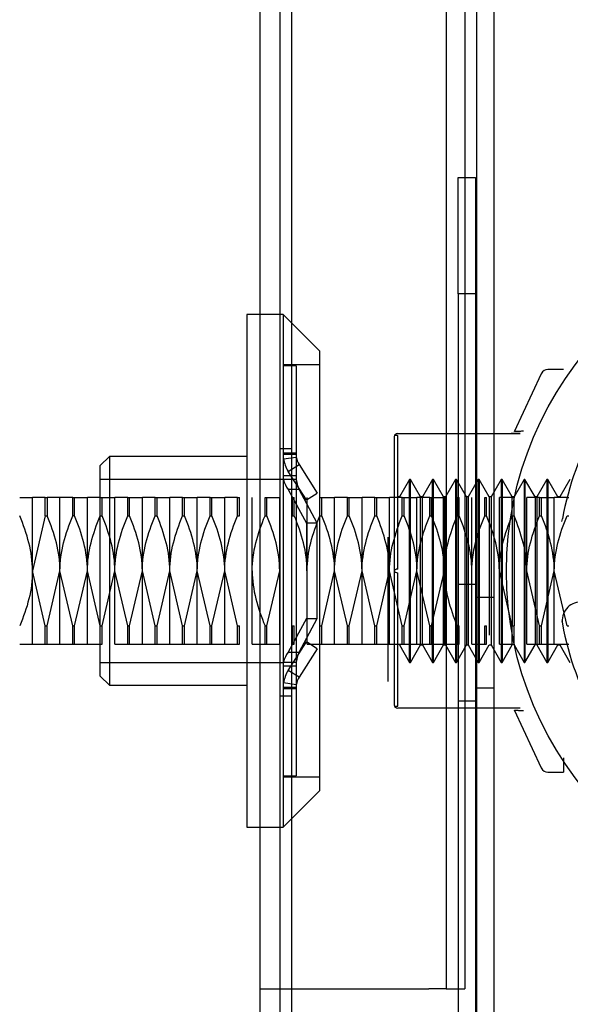
# Model space of a CAD drawing. Units: inches. Extents: x 0.4 to 16.7, y 0.3 to 10.7.
# Drawn here: x 5.7 to 5.7, y 2.4 to 2.4 of the extents above; entities that cross this region are included whole.
import ezdxf
from ezdxf.lldxf.tags import DXFTag

# ---------------------------------------------------------------- set-up
doc = ezdxf.new("R2010")
doc.units = ezdxf.units.IN
doc.header["$MEASUREMENT"] = 0
for name, color, linetype in [('022150', 7, 'Continuous'), ('0506F-2877_BULKH', 7, 'Continuous'), ('062191-100', 7, 'Continuous'), ('0712F-6034_CAP__', 7, 'Continuous'), ('0712F-6035_CAP__', 7, 'Continuous'), ('0712F-6036_CAP__', 7, 'Continuous'), ('0712F-6037_CAP__', 7, 'Continuous'), ('0719F-4351_DEFLE', 7, 'Continuous'), ('26507806_2650780', 7, 'Continuous'), ('8-57900171', 7, 'Continuous'), ('8-XP97121-80404', 7, 'Continuous'), ('Default', 7, 'Continuous')]:
    doc.layers.add(name, color=color, linetype=linetype)
tags = doc.linetypes.add('HIDDEN2', pattern=[0.1875, 0.125, -0.0625]).pattern_tags.tags
tags[6:7] = [DXFTag(74, 4), DXFTag(75, 0), DXFTag(340, '0'), DXFTag(46, 0.0), DXFTag(50, 0.0), DXFTag(44, 0.0), DXFTag(45, 0.0)]
tags[4:5] = [DXFTag(74, 4), DXFTag(75, 0), DXFTag(340, '0'), DXFTag(46, 0.0), DXFTag(50, 0.0), DXFTag(44, 0.0), DXFTag(45, 0.0)]

# ---------------------------------------------------------------- blocks, each defined once
blk = doc.blocks.new('SE3')
at = {"layer": '022150', "color": 7, "linetype": 'HIDDEN2'}
for p, q in [((5.7162742575, 2.4069316771), (5.714237073, 2.4025629208)), ((5.7179384042, 2.407249919), (5.7167737972, 2.407249919)), ((5.7054680461, 2.4024270843), (5.7146908315, 2.4024270843)), ((5.7146908315, 2.4024270843), (5.7139981795, 2.4024270843)), ((5.7052001218, 2.4022073959), (5.7052001218, 2.3920924387)), ((5.7054680461, 2.3922302339), (5.7054680461, 2.4022892891)), ((5.706363601, 2.3989822024), (5.705605727, 2.3976695261)), ((5.706363601, 2.3852026749), (5.706363601, 2.3989822024)), ((5.7064324987, 2.3989822024), (5.706363601, 2.3989822024)), ((5.7064324987, 2.3852026749), (5.7064324987, 2.3989822024)), ((5.7071903727, 2.3976695261), (5.7064324987, 2.3989822024)), ((5.708086042, 2.3989822024), (5.707328168, 2.3976695261)), ((5.708086042, 2.3852026749), (5.708086042, 2.3989822024)), ((5.7081549396, 2.3989822024), (5.708086042, 2.3989822024)), ((5.7081549396, 2.3852026749), (5.7081549396, 2.3989822024)), ((5.7089128136, 2.3976695261), (5.7081549396, 2.3989822024)), ((5.7098084829, 2.3989822024), (5.7090506089, 2.3976695261)), ((5.7098084829, 2.3989822024), (5.7098084829, 2.3852026749)), ((5.7098773806, 2.3989822024), (5.7098084829, 2.3989822024)), ((5.7098773806, 2.3989822024), (5.7098773806, 2.3852026749)), ((5.7106352546, 2.3976695261), (5.7098773806, 2.3989822024)), ((5.7115309239, 2.3989822024), (5.7107730498, 2.3976695261)), ((5.7115309239, 2.3989822024), (5.7115309239, 2.3852026749)), ((5.7115998215, 2.3989822024), (5.7115309239, 2.3989822024)), ((5.7115998215, 2.3989822024), (5.7115998215, 2.3852026749)), ((5.7123576955, 2.3976695261), (5.7115998215, 2.3989822024)), ((5.7132533648, 2.3989822024), (5.7124954908, 2.3976695261)), ((5.7132533648, 2.3989822024), (5.7132533648, 2.3852026749)), ((5.7133222624, 2.3989822024), (5.7132533648, 2.3989822024)), ((5.7133222624, 2.3989822024), (5.7133222624, 2.3852026749)), ((5.7140801365, 2.3976695261), (5.7133222624, 2.3989822024)), ((5.7149758057, 2.3989822024), (5.7142179317, 2.3976695261)), ((5.7149758057, 2.3989822024), (5.7149758057, 2.3852026749)), ((5.7150447034, 2.3989822024), (5.7149758057, 2.3989822024)), ((5.7150447034, 2.3989822024), (5.7150447034, 2.3852026749)), ((5.7158025774, 2.3976695261), (5.7150447034, 2.3989822024)), ((5.7166982467, 2.3989822024), (5.7159403727, 2.3976695261)), ((5.7166982467, 2.3989822024), (5.7166982467, 2.3852026749)), ((5.7167671443, 2.3989822024), (5.7166982467, 2.3989822024)), ((5.7167671443, 2.3989822024), (5.7167671443, 2.3852026749)), ((5.7175250183, 2.3976695261), (5.7167671443, 2.3989822024)), ((5.7184206876, 2.3989822024), (5.7176628136, 2.3976695261)), ((5.705605727, 2.3976695261), (5.7054679317, 2.3976695261)), ((5.7071903727, 2.3865153512), (5.7071903727, 2.3976695261)), ((5.707328168, 2.3976695261), (5.7071903727, 2.3976695261)), ((5.707328168, 2.3865153512), (5.707328168, 2.3976695261)), ((5.7089128136, 2.3865153512), (5.7089128136, 2.3976695261)), ((5.7090506089, 2.3976695261), (5.7089128136, 2.3976695261)), ((5.7090506089, 2.3865153512), (5.7090506089, 2.3976695261)), ((5.7106352546, 2.3976695261), (5.7106352546, 2.3865153512)), ((5.7107730498, 2.3976695261), (5.7106352546, 2.3976695261)), ((5.7107730498, 2.3976695261), (5.7107730498, 2.3865153512)), ((5.7123576955, 2.3976695261), (5.7123576955, 2.3872625392)), ((5.7124954908, 2.3976695261), (5.7123576955, 2.3976695261)), ((5.7124954908, 2.3976695261), (5.7124954908, 2.3865153512)), ((5.7140801365, 2.3976695261), (5.7140801365, 2.3976042497)), ((5.7142179317, 2.3976695261), (5.7140801365, 2.3976695261)), ((5.7142179317, 2.3976695261), (5.7142179317, 2.3976042497)), ((5.7158025774, 2.3976695261), (5.7158025774, 2.3865153512)), ((5.7159403727, 2.3976695261), (5.7158025774, 2.3976695261)), ((5.7159403727, 2.3976695261), (5.7159403727, 2.3865153512)), ((5.7176628136, 2.3976695261), (5.7175250183, 2.3976695261)), ((5.7140801365, 2.3962262969), (5.7140801365, 2.3879281584)), ((5.7142179317, 2.3962262969), (5.7142179317, 2.3879585804)), ((5.7047100577, 2.394617189), (5.7047100577, 2.3837673893)), ((5.7052001218, 2.3920924387), (5.7052001218, 2.3819774814)), ((5.7054680461, 2.3818955883), (5.7054680461, 2.3919546434)), ((5.705605727, 2.3865153512), (5.706363601, 2.3852026749)), ((5.7064324987, 2.3852026749), (5.7071903727, 2.3865153512)), ((5.7071903727, 2.3865153512), (5.707328168, 2.3865153512)), ((5.707328168, 2.3865153512), (5.708086042, 2.3852026749)), ((5.7081549396, 2.3852026749), (5.7089128136, 2.3865153512)), ((5.7089128136, 2.3865153512), (5.7090506089, 2.3865153512)), ((5.7090506089, 2.3865153512), (5.7098084829, 2.3852026749)), ((5.7098773806, 2.3852026749), (5.7106352546, 2.3865153512)), ((5.7106352546, 2.3865153512), (5.7107730498, 2.3865153512)), ((5.7107730498, 2.3865153512), (5.7115309239, 2.3852026749)), ((5.7115998215, 2.3852026749), (5.7123576955, 2.3865153512)), ((5.7123576955, 2.3865153512), (5.7124954908, 2.3865153512)), ((5.7124954908, 2.3865153512), (5.7132533648, 2.3852026749)), ((5.7133222624, 2.3852026749), (5.7140801365, 2.3865153512)), ((5.7140801365, 2.3865806276), (5.7140801365, 2.3865153512)), ((5.7142179317, 2.3865806276), (5.7142179317, 2.3865153512)), ((5.7142179317, 2.3865153512), (5.7149758057, 2.3852026749)), ((5.7150447034, 2.3852026749), (5.7158025774, 2.3865153512)), ((5.7159403727, 2.3865153512), (5.7166982467, 2.3852026749)), ((5.7167671443, 2.3852026749), (5.7175250183, 2.3865153512)), ((5.7175250183, 2.3865153512), (5.7176628136, 2.3865153512)), ((5.7176628136, 2.3865153512), (5.7184206876, 2.3852026749)), ((5.706363601, 2.3852026749), (5.7064324987, 2.3852026749)), ((5.708086042, 2.3852026749), (5.7081549396, 2.3852026749)), ((5.7098084829, 2.3852026749), (5.7098773806, 2.3852026749)), ((5.7115309239, 2.3852026749), (5.7115998215, 2.3852026749)), ((5.7132533648, 2.3852026749), (5.7133222624, 2.3852026749)), ((5.7149758057, 2.3852026749), (5.7150447034, 2.3852026749)), ((5.7166982467, 2.3852026749), (5.7167671443, 2.3852026749)), ((5.7146908315, 2.381757793), (5.7054680461, 2.381757793)), ((5.7146908315, 2.381757793), (5.7139981799, 2.381757793)), ((5.714237073, 2.3816219566), (5.7162742575, 2.3772532003)), ((5.7179384042, 2.3780253544), (5.7179384042, 2.3769349584)), ((5.7167737972, 2.3769349584), (5.7179384042, 2.3769349584))]:
    blk.add_line(p, q, dxfattribs=at)
for centre, radius, start, end in [((5.7167737972, 2.4066987379), 0.0005511811023623, 90, 155), ((5.7167737972, 2.3774861395), 0.0005511811023622, 205, 270)]:
    blk.add_arc(centre, radius, start, end, dxfattribs=at)
for centre, major_axis, ratio, start_param, end_param in [((5.7054680461, 2.4021514938), (-4.365779993644527e-11, -0.0002755905511706692), 0.992822297, 3.141592653587563, 4.508126907861665), ((5.7054680461, 2.4021514938), (-0.0002729624804364308, 3.796888429117337e-05), 0.4964111648, 4.781329982945849, 6.147864079939045), ((5.7054680461, 2.3920924387), (-0.0002729624805445858, -3.796888351114193e-05), 0.496411132, 4.643447979259479, 6.009982076267391), ((5.7054680461, 2.3920924387), (0.0002729624805502505, -3.796888347041696e-05), 0.4964111322, 3.414795884435108, 4.781329981437334), ((5.7054680461, 2.3820333836), (-0.0002729624804300012, -3.796888433755873e-05), 0.4964111649, 0.1353212271269877, 1.501855324145362), ((5.7054680461, 2.3820333835), (4.324905972503924e-11, -0.0002755905511708222), 0.992822297, 4.916651054381743, 6.283185307179222)]:
    blk.add_ellipse(centre, major_axis=major_axis, ratio=ratio, start_param=start_param, end_param=end_param, dxfattribs=at)
for points, knots in [([(5.714940602318028, 2.402600508621437), (5.714837344202785, 2.402598417412689), (5.714634296049978, 2.402594305227224), (5.714416844822043, 2.40259052151924), (5.714278196090606, 2.402585626342411), (5.714247897180873, 2.402586197937138), (5.714247930032777, 2.402586205240183)], [0, 0, 0, 0, 0.1278961880338705, 0.2514991405772313, 0.3769729108901839, 0.5000013530506352, 0.5000013530506352, 0.5000013530506352, 0.5000013530506352]), ([(5.714247930032778, 2.381598672092719), (5.714247930308639, 2.381598672031395), (5.714248091355415, 2.381598666981842), (5.714279268502893, 2.381599243736084), (5.714390144245551, 2.381595198962022), (5.714506656814891, 2.381592988475258), (5.714596009567058, 2.381591238504801), (5.714698153887491, 2.381589166947526), (5.714812241284864, 2.381586789686423), (5.714897553905141, 2.38158518063276), (5.714940601353772, 2.381584368728793)], [0.5000013530506349, 0.5000013530506349, 0.5000013530506349, 0.5000013530506349, 0.5010344347404825, 0.6245450535778938, 0.749468541517021, 0.7983971850996688, 0.8477270166763016, 0.8976541526290486, 0.9483578444427276, 1, 1, 1, 1])]:
    blk.add_open_spline(points, degree=3, knots=knots, dxfattribs=at)
at = {"layer": '0506F-2877_BULKH', "color": 7, "linetype": 'HIDDEN2'}
for p, q in [((5.7113889947, 4.8760683442), (5.7113889947, 2.3166933442)), ((5.7127021837, 4.8760683442), (5.7127021837, 2.3166933442)), ((5.7127021837, 2.3900883442), (5.7113889947, 2.3900883442)), ((5.7113889947, 2.3832983442), (5.7127021837, 2.3832983442))]:
    blk.add_line(p, q, dxfattribs=at)
at = {"layer": '062191-100', "color": 7, "linetype": 'HIDDEN2'}
for p, q in [((5.6978202939, 2.4075255095), (5.696855727, 2.4075255095)), ((5.6978202939, 2.4075255095), (5.6978202939, 2.3766593678)), ((5.6978202939, 2.4009611404), (5.696855727, 2.4009611404)), ((5.6978202939, 2.4008421535), (5.696855727, 2.4008421535)), ((5.6968760576, 2.4005341982), (5.6978322531, 2.4006610033)), ((5.6972225856, 2.3995835186), (5.6980360931, 2.4001017801)), ((5.6985924298, 2.397433294), (5.6972225856, 2.3995835186)), ((5.6980360931, 2.4001017801), (5.6994059373, 2.3979515555)), ((5.696855727, 2.3992755157), (5.6978202939, 2.3992755157)), ((5.6978322531, 2.3989616748), (5.6968760576, 2.3989616748)), ((5.6980360931, 2.3982217453), (5.6972225856, 2.3982217453)), ((5.6972225856, 2.3982217453), (5.6985924298, 2.3956722476)), ((5.6994059373, 2.3956722476), (5.6980360931, 2.3982217453)), ((5.6985924298, 2.397433294), (5.6994059373, 2.3979515555)), ((5.6985924298, 2.3956722476), (5.6985924298, 2.3920924387)), ((5.6994059373, 2.3956722476), (5.6985924298, 2.3956722476)), ((5.6994059373, 2.3885126297), (5.6994059373, 2.3956722476)), ((5.6985924298, 2.3885126297), (5.6972225856, 2.385963132)), ((5.6980360931, 2.385963132), (5.6994059373, 2.3885126297)), ((5.6985924298, 2.3885126297), (5.6994059373, 2.3885126297)), ((5.6972225856, 2.3846013587), (5.6985924298, 2.3867515833)), ((5.6994059373, 2.3862333219), (5.6980360931, 2.3840830973)), ((5.6994059373, 2.3862333219), (5.6985924298, 2.3867515833)), ((5.6972225856, 2.385963132), (5.6980360931, 2.385963132)), ((5.6978202939, 2.3849093617), (5.696855727, 2.3849093617)), ((5.6968760576, 2.3852232025), (5.6978322531, 2.3852232025)), ((5.6980360931, 2.3840830973), (5.6972225856, 2.3846013587)), ((5.696855727, 2.3833427238), (5.6978202939, 2.3833427238)), ((5.696855727, 2.3832237369), (5.6978202939, 2.3832237369)), ((5.6978322531, 2.383523874), (5.6968760576, 2.3836506791)), ((5.696855727, 2.3766593678), (5.6978202939, 2.3766593678))]:
    blk.add_line(p, q, dxfattribs=at)
for centre, radius, start, end in [((5.6992033442, 2.4008440116), 0.002347817462233, 187.5827538778, 212.4714036273), ((5.6992015286, 2.4008433498), 0.0013813636787551, 187.5854502165, 212.4687072886), ((5.6986362095, 2.3993348904), 0.0017992844529694, 191.9714617778, 218.2183379359), ((5.7003369216, 2.3992536329), 0.0025216271430247, 186.6487098568, 204.1555300319), ((5.6986362095, 2.3848499869), 0.0017992844544349, 141.7816620751, 168.0285382114), ((5.7003369216, 2.3849312444), 0.0025216271516457, 155.8444699983, 173.3512901131), ((5.6992033442, 2.3833408658), 0.0023478174622345, 147.5285963727, 172.4172461222), ((5.6992015286, 2.3833415275), 0.0013813636787548, 147.5312927114, 172.4145497835)]:
    blk.add_arc(centre, radius, start, end, dxfattribs=at)
at = {"layer": '0712F-6034_CAP__', "color": 7, "linetype": 'HIDDEN2'}
for p, q in [((5.7091146837, 4.7563746828), (5.7091146837, 2.3606301946)), ((5.7105146837, 4.7563746828), (5.7105146837, 2.3606301946)), ((5.6951146837, 2.3606301946), (5.7078014947, 2.3606301946)), ((5.7091146837, 2.3606301946), (5.7078014947, 2.3606301946)), ((5.7091146837, 2.3606301946), (5.7105146837, 2.3606301946))]:
    blk.add_line(p, q, dxfattribs=at)
at = {"layer": '0712F-6035_CAP__', "color": 7, "linetype": 'HIDDEN2'}
for p, q in [((5.6974771837, 2.4012729387), (5.6966021837, 2.4012729387)), ((5.6966021837, 2.3826879387), (5.6974771837, 2.3826879387))]:
    blk.add_line(p, q, dxfattribs=at)
at = {"layer": '0712F-6036_CAP__', "color": 7, "linetype": 'HIDDEN2'}
blk.add_line((5.6951146837, 2.3303901946), (5.6951146837, 4.7849346828), dxfattribs=at)
at = {"layer": '0712F-6037_CAP__', "color": 7, "linetype": 'HIDDEN2'}
for p, q in [((5.6966021837, 4.7817874387), (5.6966021837, 2.3335374387)), ((5.6974771837, 4.7817874387), (5.6974771837, 2.3335374387))]:
    blk.add_line(p, q, dxfattribs=at)
at = {"layer": '0719F-4351_DEFLE', "color": 7, "linetype": 'HIDDEN2'}
for p, q in [((5.7100051168, 2.4129433442), (5.7100051168, 2.4216933442)), ((5.7100051168, 2.4216933442), (5.7113183057, 2.4216933442)), ((5.7113183057, 2.4216933442), (5.7113183057, 2.4129433442)), ((5.7100051168, 2.4129433442), (5.7100051168, 2.3193197221)), ((5.7113183057, 2.4129433442), (5.7100051168, 2.4129433442)), ((5.7113183057, 2.4129433442), (5.7113183057, 2.3193197221)), ((5.7113183057, 2.3910683442), (5.7100051168, 2.3910683442)), ((5.7100051168, 2.3823183442), (5.7113183057, 2.3823183442))]:
    blk.add_line(p, q, dxfattribs=at)
at = {"layer": '26507806_2650780', "color": 7, "linetype": 'HIDDEN2'}
for p, q in [((5.6770132073, 2.3976042497), (5.6779777743, 2.3976042497)), ((5.6779777743, 2.3920924387), (5.6779777743, 2.3976042497)), ((5.6789423412, 2.3976042497), (5.6779777743, 2.3976042497)), ((5.6789423412, 2.3962262969), (5.6789423412, 2.3976042497)), ((5.6789423412, 2.3976042497), (5.6790801365, 2.3976042497)), ((5.6790801365, 2.3976042497), (5.6790801365, 2.3962262969)), ((5.6800447034, 2.3976042497), (5.6790801365, 2.3976042497)), ((5.6800447034, 2.3920924387), (5.6800447034, 2.3976042497)), ((5.6810092703, 2.3976042497), (5.6800447034, 2.3976042497)), ((5.6810092703, 2.3962262969), (5.6810092703, 2.3976042497)), ((5.6810092703, 2.3976042497), (5.6811470656, 2.3976042497)), ((5.6811470656, 2.3976042497), (5.6821116325, 2.3976042497)), ((5.6811470656, 2.3962262969), (5.6811470656, 2.3976042497)), ((5.6821116325, 2.3920924387), (5.6821116325, 2.3976042497)), ((5.6830761994, 2.3976042497), (5.6821116325, 2.3976042497)), ((5.6830761994, 2.3976042497), (5.6832139947, 2.3976042497)), ((5.6832139947, 2.3976042497), (5.6841785617, 2.3976042497)), ((5.6832139947, 2.3962262969), (5.6832139947, 2.3976042497)), ((5.6841785617, 2.3920924387), (5.6841785617, 2.3976042497)), ((5.6851431286, 2.3976042497), (5.6841785617, 2.3976042497)), ((5.6851431286, 2.3962262969), (5.6851431286, 2.3976042497)), ((5.6851431286, 2.3976042497), (5.6852809239, 2.3976042497)), ((5.6852809239, 2.3976042497), (5.6862454908, 2.3976042497)), ((5.6852809239, 2.3962262969), (5.6852809239, 2.3976042497)), ((5.6862454908, 2.3920924387), (5.6862454908, 2.3976042497)), ((5.6872100577, 2.3976042497), (5.6862454908, 2.3976042497)), ((5.6872100577, 2.3962262969), (5.6872100577, 2.3976042497)), ((5.6872100577, 2.3976042497), (5.687347853, 2.3976042497)), ((5.687347853, 2.3976042497), (5.6883124199, 2.3976042497)), ((5.687347853, 2.3962262969), (5.687347853, 2.3976042497)), ((5.6883124199, 2.3920924387), (5.6883124199, 2.3976042497)), ((5.6892769869, 2.3976042497), (5.6883124199, 2.3976042497)), ((5.6892769869, 2.3962262969), (5.6892769869, 2.3976042497)), ((5.6892769869, 2.3976042497), (5.6894147821, 2.3976042497)), ((5.6894147821, 2.3976042497), (5.6903793491, 2.3976042497)), ((5.6894147821, 2.3962262969), (5.6894147821, 2.3976042497)), ((5.6903793491, 2.3920924387), (5.6903793491, 2.3976042497)), ((5.691343916, 2.3976042497), (5.6903793491, 2.3976042497)), ((5.691343916, 2.3962262969), (5.691343916, 2.3976042497)), ((5.691343916, 2.3976042497), (5.6914817113, 2.3976042497)), ((5.6914817113, 2.3976042497), (5.6924462782, 2.3976042497)), ((5.6914817113, 2.3962262969), (5.6914817113, 2.3976042497)), ((5.6924462782, 2.3920924387), (5.6924462782, 2.3976042497)), ((5.6934108451, 2.3976042497), (5.6924462782, 2.3976042497)), ((5.6934108451, 2.3962262969), (5.6934108451, 2.3976042497)), ((5.6934108451, 2.3976042497), (5.6935486404, 2.3976042497)), ((5.6935486404, 2.3962262969), (5.6935486404, 2.3976042497)), ((5.6945132073, 2.3920924387), (5.6945132073, 2.3976042497)), ((5.6954777743, 2.3962262969), (5.6954777743, 2.3976042497)), ((5.6954777743, 2.3976042497), (5.6956155695, 2.3976042497)), ((5.6956155695, 2.3976042497), (5.6965801365, 2.3976042497)), ((5.6956155695, 2.3962262969), (5.6956155695, 2.3976042497)), ((5.6965801365, 2.3920924387), (5.6965801365, 2.3976042497)), ((5.6975447034, 2.3962262969), (5.6975447034, 2.3976042497)), ((5.6975447034, 2.3976042497), (5.6976824987, 2.3976042497)), ((5.6976824987, 2.3962262969), (5.6976824987, 2.3976042497)), ((5.6986470656, 2.3920924387), (5.6986470656, 2.3976042497)), ((5.6996116325, 2.3976042497), (5.6997494278, 2.3976042497)), ((5.6997494278, 2.3976042497), (5.7007139947, 2.3976042497)), ((5.6997494278, 2.3962262969), (5.6997494278, 2.3976042497)), ((5.7007139947, 2.3920924387), (5.7007139947, 2.3976042497)), ((5.7016785617, 2.3976042497), (5.7007139947, 2.3976042497)), ((5.7016785617, 2.3962262969), (5.7016785617, 2.3976042497)), ((5.7016785617, 2.3976042497), (5.7018163569, 2.3976042497)), ((5.7018163569, 2.3976042497), (5.7027809239, 2.3976042497)), ((5.7018163569, 2.3962262969), (5.7018163569, 2.3976042497)), ((5.7027809239, 2.3920924387), (5.7027809239, 2.3976042497)), ((5.7037454908, 2.3976042497), (5.7027809239, 2.3976042497)), ((5.7037454908, 2.3962262969), (5.7037454908, 2.3976042497)), ((5.7037454908, 2.3976042497), (5.7038832861, 2.3976042497)), ((5.7038832861, 2.3976042497), (5.704847853, 2.3976042497)), ((5.7038832861, 2.3962262969), (5.7038832861, 2.3976042497)), ((5.704847853, 2.3920924387), (5.704847853, 2.3976042497)), ((5.7058124199, 2.3976042497), (5.704847853, 2.3976042497)), ((5.7058124199, 2.3962262969), (5.7058124199, 2.3976042497)), ((5.7058124199, 2.3976042497), (5.7059502152, 2.3976042497)), ((5.7059502152, 2.3976042497), (5.7069147821, 2.3976042497)), ((5.7059502152, 2.3962262969), (5.7059502152, 2.3976042497)), ((5.7069147821, 2.3920924387), (5.7069147821, 2.3976042497)), ((5.7078793491, 2.3976042497), (5.7069147821, 2.3976042497)), ((5.7078793491, 2.3962262969), (5.7078793491, 2.3976042497)), ((5.7078793491, 2.3976042497), (5.7080171443, 2.3976042497)), ((5.7080171443, 2.3976042497), (5.7089817113, 2.3976042497)), ((5.7080171443, 2.3962262969), (5.7080171443, 2.3976042497)), ((5.7089817113, 2.3920924387), (5.7089817113, 2.3976042497)), ((5.7099462782, 2.3962262969), (5.7099462782, 2.3976042497)), ((5.7099462782, 2.3976042497), (5.7100840735, 2.3976042497)), ((5.7100840735, 2.3962262969), (5.7100840735, 2.3976042497)), ((5.7110486404, 2.3920924387), (5.7110486404, 2.3976042497)), ((5.7120132073, 2.3962262969), (5.7120132073, 2.3976042497)), ((5.7120132073, 2.3976042497), (5.7121510026, 2.3976042497)), ((5.7121510026, 2.3962262969), (5.7121510026, 2.3976042497)), ((5.7131155695, 2.3920924387), (5.7131155695, 2.3976042497)), ((5.7140801365, 2.3976042497), (5.7131155695, 2.3976042497)), ((5.7140801365, 2.3962262969), (5.7140801365, 2.3976042497)), ((5.7140801365, 2.3976042497), (5.7142179317, 2.3976042497)), ((5.7142179317, 2.3962262969), (5.7142179317, 2.3976042497)), ((5.7151824987, 2.3920924387), (5.7151824987, 2.3976042497)), ((5.7161470656, 2.3976042497), (5.7151824987, 2.3976042497)), ((5.7161470656, 2.3962262969), (5.7161470656, 2.3976042497)), ((5.7161470656, 2.3976042497), (5.7162848609, 2.3976042497)), ((5.7162848609, 2.3976042497), (5.7172494278, 2.3976042497)), ((5.7162848609, 2.3962262969), (5.7162848609, 2.3976042497)), ((5.7172494278, 2.3920924387), (5.7172494278, 2.3976042497)), ((5.7182139947, 2.3976042497), (5.7172494278, 2.3976042497)), ((5.7182139947, 2.3976042497), (5.71835179, 2.3976042497)), ((5.6789423412, 2.3962262969), (5.6779777743, 2.3920924387)), ((5.6789423412, 2.3962262969), (5.6790801365, 2.3962262969)), ((5.6811470656, 2.3962262969), (5.6810092703, 2.3962262969)), ((5.6830761994, 2.3962262969), (5.6832139947, 2.3962262969)), ((5.6851431286, 2.3962262969), (5.6852809239, 2.3962262969)), ((5.6872100577, 2.3962262969), (5.687347853, 2.3962262969)), ((5.6892769869, 2.3962262969), (5.6894147821, 2.3962262969)), ((5.691343916, 2.3962262969), (5.6914817113, 2.3962262969)), ((5.6934108451, 2.3962262969), (5.6935486404, 2.3962262969)), ((5.6954777743, 2.3962262969), (5.6956155695, 2.3962262969)), ((5.6975447034, 2.3962262969), (5.6976824987, 2.3962262969)), ((5.6996116325, 2.3962262969), (5.6997494278, 2.3962262969)), ((5.7016785617, 2.3962262969), (5.7018163569, 2.3962262969)), ((5.7037454908, 2.3962262969), (5.7038832861, 2.3962262969)), ((5.7058124199, 2.3962262969), (5.7059502152, 2.3962262969)), ((5.7078793491, 2.3962262969), (5.7080171443, 2.3962262969)), ((5.7099462782, 2.3962262969), (5.7100840735, 2.3962262969)), ((5.7120132073, 2.3962262969), (5.7121510026, 2.3962262969)), ((5.7140801365, 2.3962262969), (5.7142179317, 2.3962262969)), ((5.7161470656, 2.3962262969), (5.7162848609, 2.3962262969)), ((5.7182139947, 2.3962262969), (5.71835179, 2.3962262969)), ((5.6779777743, 2.3865806276), (5.6779777743, 2.3920924387)), ((5.6789423412, 2.3879585804), (5.6779777743, 2.3920924387)), ((5.6790801365, 2.3879585804), (5.6800447034, 2.3920924387)), ((5.6800447034, 2.3865806276), (5.6800447034, 2.3920924387)), ((5.6810092703, 2.3879585804), (5.6800447034, 2.3920924387)), ((5.6811470656, 2.3879585804), (5.6821116325, 2.3920924387)), ((5.6821116325, 2.3865806276), (5.6821116325, 2.3920924387)), ((5.6830761994, 2.3879585804), (5.6821116325, 2.3920924387)), ((5.6832139947, 2.3879585804), (5.6841785617, 2.3920924387)), ((5.6841785617, 2.3865806276), (5.6841785617, 2.3920924387)), ((5.6851431286, 2.3879585804), (5.6841785617, 2.3920924387)), ((5.6852809239, 2.3879585804), (5.6862454908, 2.3920924387)), ((5.6862454908, 2.3865806276), (5.6862454908, 2.3920924387)), ((5.6872100577, 2.3879585804), (5.6862454908, 2.3920924387)), ((5.687347853, 2.3879585804), (5.6883124199, 2.3920924387)), ((5.6883124199, 2.3865806276), (5.6883124199, 2.3920924387)), ((5.6892769869, 2.3879585804), (5.6883124199, 2.3920924387)), ((5.6894147821, 2.3879585804), (5.6903793491, 2.3920924387)), ((5.6903793491, 2.3865806276), (5.6903793491, 2.3920924387)), ((5.691343916, 2.3879585804), (5.6903793491, 2.3920924387)), ((5.6914817113, 2.3879585804), (5.6924462782, 2.3920924387)), ((5.6924462782, 2.3865806276), (5.6924462782, 2.3920924387)), ((5.6934108451, 2.3879585804), (5.6924462782, 2.3920924387)), ((5.6945132073, 2.3865806276), (5.6945132073, 2.3920924387)), ((5.6956155695, 2.3879585804), (5.6965801365, 2.3920924387)), ((5.6965801365, 2.3865806276), (5.6965801365, 2.3920924387)), ((5.6986470656, 2.3865806276), (5.6986470656, 2.3920924387)), ((5.6997494278, 2.3879585804), (5.7007139947, 2.3920924387)), ((5.7007139947, 2.3865806276), (5.7007139947, 2.3920924387)), ((5.7016785617, 2.3879585804), (5.7007139947, 2.3920924387)), ((5.7018163569, 2.3879585804), (5.7027809239, 2.3920924387)), ((5.7027809239, 2.3865806276), (5.7027809239, 2.3920924387)), ((5.7037454908, 2.3879585804), (5.7027809239, 2.3920924387)), ((5.7038832861, 2.3879585804), (5.704847853, 2.3920924387)), ((5.704847853, 2.3865806276), (5.704847853, 2.3920924387)), ((5.7058124199, 2.3879585804), (5.704847853, 2.3920924387)), ((5.7059502152, 2.3879585804), (5.7069147821, 2.3920924387)), ((5.7069147821, 2.3865806276), (5.7069147821, 2.3920924387)), ((5.7078793491, 2.3879585804), (5.7069147821, 2.3920924387)), ((5.7080171443, 2.3879585804), (5.7089817113, 2.3920924387)), ((5.7089817113, 2.3865806276), (5.7089817113, 2.3920924387)), ((5.7110486404, 2.3865806276), (5.7110486404, 2.3920924387)), ((5.7131155695, 2.3865806276), (5.7131155695, 2.3920924387)), ((5.7140801365, 2.3879585804), (5.7131155695, 2.3920924387)), ((5.7151824987, 2.3865806276), (5.7151824987, 2.3920924387)), ((5.7161470656, 2.3879585804), (5.7151824987, 2.3920924387)), ((5.7162848609, 2.3879585804), (5.7172494278, 2.3920924387)), ((5.7172494278, 2.3865806276), (5.7172494278, 2.3920924387)), ((5.7182139947, 2.3879585804), (5.7172494278, 2.3920924387)), ((5.6789423412, 2.3865806276), (5.6789423412, 2.3879585804)), ((5.6789423412, 2.3879585804), (5.6790801365, 2.3879585804)), ((5.6790801365, 2.3865806276), (5.6790801365, 2.3879585804)), ((5.6810092703, 2.3865806276), (5.6810092703, 2.3879585804)), ((5.6810092703, 2.3879585804), (5.6811470656, 2.3879585804)), ((5.6811470656, 2.3865806276), (5.6811470656, 2.3879585804)), ((5.6830761994, 2.3879585804), (5.6832139947, 2.3879585804)), ((5.6832139947, 2.3865806276), (5.6832139947, 2.3879585804)), ((5.6851431286, 2.3865806276), (5.6851431286, 2.3879585804)), ((5.6851431286, 2.3879585804), (5.6852809239, 2.3879585804)), ((5.6852809239, 2.3865806276), (5.6852809239, 2.3879585804)), ((5.6872100577, 2.3865806276), (5.6872100577, 2.3879585804)), ((5.6872100577, 2.3879585804), (5.687347853, 2.3879585804)), ((5.687347853, 2.3865806276), (5.687347853, 2.3879585804)), ((5.6892769869, 2.3865806276), (5.6892769869, 2.3879585804)), ((5.6892769869, 2.3879585804), (5.6894147821, 2.3879585804)), ((5.6894147821, 2.3865806276), (5.6894147821, 2.3879585804)), ((5.691343916, 2.3865806276), (5.691343916, 2.3879585804)), ((5.691343916, 2.3879585804), (5.6914817113, 2.3879585804)), ((5.6914817113, 2.3865806276), (5.6914817113, 2.3879585804)), ((5.6934108451, 2.3865806276), (5.6934108451, 2.3879585804)), ((5.6934108451, 2.3879585804), (5.6935486404, 2.3879585804)), ((5.6935486404, 2.3865806276), (5.6935486404, 2.3879585804)), ((5.6954777743, 2.3865806276), (5.6954777743, 2.3879585804)), ((5.6954777743, 2.3879585804), (5.6956155695, 2.3879585804)), ((5.6956155695, 2.3865806276), (5.6956155695, 2.3879585804)), ((5.6975447034, 2.3865806276), (5.6975447034, 2.3879585804)), ((5.6975447034, 2.3879585804), (5.6976824987, 2.3879585804)), ((5.6976824987, 2.3865806276), (5.6976824987, 2.3879585804)), ((5.6996116325, 2.3879585804), (5.6997494278, 2.3879585804)), ((5.6997494278, 2.3865806276), (5.6997494278, 2.3879585804)), ((5.7016785617, 2.3865806276), (5.7016785617, 2.3879585804)), ((5.7016785617, 2.3879585804), (5.7018163569, 2.3879585804)), ((5.7018163569, 2.3865806276), (5.7018163569, 2.3879585804)), ((5.7037454908, 2.3865806276), (5.7037454908, 2.3879585804)), ((5.7037454908, 2.3879585804), (5.7038832861, 2.3879585804)), ((5.7038832861, 2.3865806276), (5.7038832861, 2.3879585804)), ((5.7058124199, 2.3865806276), (5.7058124199, 2.3879585804)), ((5.7058124199, 2.3879585804), (5.7059502152, 2.3879585804)), ((5.7059502152, 2.3865806276), (5.7059502152, 2.3879585804)), ((5.7078793491, 2.3865806276), (5.7078793491, 2.3879585804)), ((5.7078793491, 2.3879585804), (5.7080171443, 2.3879585804)), ((5.7080171443, 2.3865806276), (5.7080171443, 2.3879585804)), ((5.7099462782, 2.3865806276), (5.7099462782, 2.3879585804)), ((5.7099462782, 2.3879585804), (5.7100840735, 2.3879585804)), ((5.7100840735, 2.3865806276), (5.7100840735, 2.3879585804)), ((5.7120132073, 2.3865806276), (5.7120132073, 2.3879585804)), ((5.7120132073, 2.3879585804), (5.7121510026, 2.3879585804)), ((5.7121510026, 2.3865806276), (5.7121510026, 2.3879585804)), ((5.7140801365, 2.3865806276), (5.7140801365, 2.3879585804)), ((5.7140801365, 2.3879585804), (5.7142179317, 2.3879585804)), ((5.7142179317, 2.3865806276), (5.7142179317, 2.3879585804)), ((5.7161470656, 2.3865806276), (5.7161470656, 2.3879585804)), ((5.7161470656, 2.3879585804), (5.7162848609, 2.3879585804)), ((5.7162848609, 2.3865806276), (5.7162848609, 2.3879585804)), ((5.7182139947, 2.3879585804), (5.71835179, 2.3879585804)), ((5.6770132073, 2.3865806276), (5.6779777743, 2.3865806276)), ((5.6779777743, 2.3865806276), (5.6789423412, 2.3865806276)), ((5.6789423412, 2.3865806276), (5.6790801365, 2.3865806276)), ((5.6790801365, 2.3865806276), (5.6800447034, 2.3865806276)), ((5.6800447034, 2.3865806276), (5.6810092703, 2.3865806276)), ((5.6810092703, 2.3865806276), (5.6811470656, 2.3865806276)), ((5.6811470656, 2.3865806276), (5.6821116325, 2.3865806276)), ((5.6821116325, 2.3865806276), (5.6830761994, 2.3865806276)), ((5.6830761994, 2.3865806276), (5.6832139947, 2.3865806276)), ((5.6841785617, 2.3865806276), (5.6851431286, 2.3865806276)), ((5.6851431286, 2.3865806276), (5.6852809239, 2.3865806276)), ((5.6852809239, 2.3865806276), (5.6862454908, 2.3865806276)), ((5.6862454908, 2.3865806276), (5.6872100577, 2.3865806276)), ((5.6872100577, 2.3865806276), (5.687347853, 2.3865806276)), ((5.687347853, 2.3865806276), (5.6883124199, 2.3865806276)), ((5.6883124199, 2.3865806276), (5.6892769869, 2.3865806276)), ((5.6892769869, 2.3865806276), (5.6894147821, 2.3865806276)), ((5.6894147821, 2.3865806276), (5.6903793491, 2.3865806276)), ((5.6903793491, 2.3865806276), (5.691343916, 2.3865806276)), ((5.691343916, 2.3865806276), (5.6914817113, 2.3865806276)), ((5.6914817113, 2.3865806276), (5.6924462782, 2.3865806276)), ((5.6924462782, 2.3865806276), (5.6934108451, 2.3865806276)), ((5.6934108451, 2.3865806276), (5.6935486404, 2.3865806276)), ((5.6945132073, 2.3865806276), (5.6954777743, 2.3865806276)), ((5.6954777743, 2.3865806276), (5.6956155695, 2.3865806276)), ((5.6956155695, 2.3865806276), (5.6965801365, 2.3865806276)), ((5.6975447034, 2.3865806276), (5.6976824987, 2.3865806276)), ((5.6986470656, 2.3865806276), (5.6996116325, 2.3865806276)), ((5.6996116325, 2.3865806276), (5.6997494278, 2.3865806276)), ((5.6997494278, 2.3865806276), (5.7007139947, 2.3865806276)), ((5.7007139947, 2.3865806276), (5.7016785617, 2.3865806276)), ((5.7016785617, 2.3865806276), (5.7018163569, 2.3865806276)), ((5.7018163569, 2.3865806276), (5.7027809239, 2.3865806276)), ((5.7027809239, 2.3865806276), (5.7037454908, 2.3865806276)), ((5.7037454908, 2.3865806276), (5.7038832861, 2.3865806276)), ((5.7038832861, 2.3865806276), (5.704847853, 2.3865806276)), ((5.704847853, 2.3865806276), (5.7058124199, 2.3865806276)), ((5.7058124199, 2.3865806276), (5.7059502152, 2.3865806276)), ((5.7059502152, 2.3865806276), (5.7069147821, 2.3865806276)), ((5.7069147821, 2.3865806276), (5.7078793491, 2.3865806276)), ((5.7078793491, 2.3865806276), (5.7080171443, 2.3865806276)), ((5.7080171443, 2.3865806276), (5.7089817113, 2.3865806276)), ((5.7089817113, 2.3865806276), (5.7099462782, 2.3865806276)), ((5.7099462782, 2.3865806276), (5.7100840735, 2.3865806276)), ((5.7110486404, 2.3865806276), (5.7120132073, 2.3865806276)), ((5.7120132073, 2.3865806276), (5.7121510026, 2.3865806276)), ((5.7131155695, 2.3865806276), (5.7140801365, 2.3865806276)), ((5.7140801365, 2.3865806276), (5.7142179317, 2.3865806276)), ((5.7151824987, 2.3865806276), (5.7161470656, 2.3865806276)), ((5.7161470656, 2.3865806276), (5.7162848609, 2.3865806276)), ((5.7162848609, 2.3865806276), (5.7172494278, 2.3865806276)), ((5.7172494278, 2.3865806276), (5.7182139947, 2.3865806276)), ((5.7182139947, 2.3865806276), (5.71835179, 2.3865806276))]:
    blk.add_line(p, q, dxfattribs=at)
for points, knots in [([(5.677977774252859, 2.392092438666448), (5.677977774252819, 2.392810323262209), (5.677877503885547, 2.393511674996524), (5.677532608115722, 2.394890576799075), (5.677290088011409, 2.395567057201593), (5.677013207323714, 2.396226296934175)], [0, 0, 0, 0, 0.5, 0.5, 1, 1, 1, 1]), ([(5.680044703386745, 2.392092438666449), (5.680044703386705, 2.392810323262221), (5.679944433019421, 2.393511674996545), (5.679599537249552, 2.39489057679911), (5.67935701714523, 2.395567057201581), (5.679080136457523, 2.396226296934225)], [0, 0, 0, 0, 0.5, 0.5, 1, 1, 1, 1]), ([(5.680044703386745, 2.392092438666449), (5.680044703386771, 2.392810323262208), (5.680144973754057, 2.393511674996515), (5.680489869523887, 2.394890576799059), (5.680732389628199, 2.39556705720156), (5.681009270315863, 2.396226296934165)], [0, 0, 0, 0, 0.5, 0.5, 1, 1, 1, 1]), ([(5.682111632520555, 2.392092438666449), (5.682111632520516, 2.392810323262208), (5.682011362153245, 2.393511674996522), (5.681666466383421, 2.39489057679907), (5.681423946279109, 2.395567057201588), (5.681147065591423, 2.396226296934172)], [0, 0, 0, 0, 0.5, 0.5, 1, 1, 1, 1]), ([(5.682111632520555, 2.392092438666449), (5.682111632520587, 2.392810323262206), (5.682211902887865, 2.393511674996514), (5.682556798657695, 2.394890576799055), (5.682799318762011, 2.395567057201568), (5.68307619944967, 2.396226296934159)], [0, 0, 0, 0, 0.5, 0.5, 1, 1, 1, 1]), ([(5.684178561654443, 2.392092438666449), (5.6841785616544, 2.392810323262209), (5.684078291287122, 2.393511674996524), (5.683733395517262, 2.394890576799068), (5.683490875412924, 2.395567057201586), (5.683213994725246, 2.396226296934166)], [0, 0, 0, 0, 0.5, 0.5, 1, 1, 1, 1]), ([(5.684178561654443, 2.392092438666449), (5.684178561654471, 2.392810323262206), (5.684278832021755, 2.393511674996513), (5.684623727791583, 2.394890576799054), (5.684866247895898, 2.395567057201565), (5.685143128583556, 2.396226296934158)], [0, 0, 0, 0, 0.5000000000000001, 0.5000000000000001, 1, 1, 1, 1]), ([(5.686245490788292, 2.392092438666449), (5.686245490788217, 2.392810323262206), (5.686145220420942, 2.393511674996522), (5.68580032465112, 2.394890576799065), (5.68555780454681, 2.395567057201576), (5.685280923859133, 2.396226296934164)], [0, 0, 0, 0, 0.5, 0.5, 1, 1, 1, 1]), ([(5.686245490788292, 2.392092438666449), (5.686245490788352, 2.392810323262205), (5.686345761155643, 2.393511674996516), (5.686690656925471, 2.394890576799054), (5.686933177029784, 2.395567057201563), (5.687210057717444, 2.396226296934156)], [0, 0, 0, 0, 0.5, 0.5, 1, 1, 1, 1]), ([(5.68831241992214, 2.392092438666449), (5.6883124199221, 2.392810323262208), (5.68821214955483, 2.393511674996522), (5.687867253785005, 2.39489057679907), (5.687624733680696, 2.395567057201581), (5.687347852993003, 2.396226296934168)], [0, 0, 0, 0, 0.5, 0.5, 1, 1, 1, 1]), ([(5.68831241992214, 2.392092438666449), (5.688312419922171, 2.392810323262206), (5.688412690289451, 2.393511674996514), (5.688757586059281, 2.394890576799055), (5.689000106163595, 2.395567057201568), (5.689276986851254, 2.396226296934159)], [0, 0, 0, 0, 0.5, 0.5, 1, 1, 1, 1]), ([(5.690379349056028, 2.39209243866645), (5.690379349055988, 2.392810323262211), (5.690279078688707, 2.393511674996525), (5.689934182918845, 2.39489057679907), (5.689691662814508, 2.395567057201588), (5.689414782126826, 2.396226296934168)], [0, 0, 0, 0, 0.5, 0.5, 1, 1, 1, 1]), ([(5.690379349056028, 2.39209243866645), (5.690379349056054, 2.392810323262207), (5.690479619423339, 2.393511674996514), (5.690824515193167, 2.394890576799054), (5.691067035297483, 2.395567057201565), (5.691343915985142, 2.396226296934158)], [0, 0, 0, 0, 0.5000000000000001, 0.5000000000000001, 1, 1, 1, 1]), ([(5.692446278189838, 2.39209243866645), (5.692446278189798, 2.392810323262207), (5.692346007822527, 2.39351167499652), (5.692001112052704, 2.394890576799065), (5.691758591948394, 2.395567057201577), (5.691481711260712, 2.396226296934166)], [0, 0, 0, 0, 0.5, 0.5, 1, 1, 1, 1]), ([(5.692446278189838, 2.39209243866645), (5.692446278189871, 2.392810323262206), (5.692546548557148, 2.393511674996515), (5.692891444326978, 2.394890576799056), (5.693133964431293, 2.395567057201569), (5.693410845118952, 2.39622629693416)], [0, 0, 0, 0, 0.5, 0.5, 1, 1, 1, 1]), ([(5.694513207323769, 2.39209243866645), (5.694513207323763, 2.392810323262207), (5.694613477691036, 2.393511674996512), (5.694958373460866, 2.394890576799054), (5.695200893565179, 2.395567057201566), (5.695477774252839, 2.396226296934159)], [0, 0, 0, 0, 0.5, 0.5, 1, 1, 1, 1]), ([(5.696580136457612, 2.39209243866645), (5.696580136457572, 2.392810323262212), (5.696479866090291, 2.393511674996526), (5.69613497032043, 2.394890576799073), (5.695892450216093, 2.395567057201591), (5.695615569528405, 2.39622629693417)], [0, 0, 0, 0, 0.5, 0.5, 1, 1, 1, 1]), ([(5.698647065591422, 2.39209243866645), (5.698647065591381, 2.392810323262208), (5.698546795224113, 2.393511674996522), (5.698201899454288, 2.394890576799068), (5.697959379349979, 2.39556705720158), (5.697682498662291, 2.396226296934168)], [0, 0, 0, 0, 0.5, 0.5, 1, 1, 1, 1]), ([(5.698647065591422, 2.39209243866645), (5.698647065591454, 2.392810323262207), (5.698747335958734, 2.393511674996515), (5.699092231728563, 2.394890576799056), (5.699334751832878, 2.395567057201569), (5.699611632520537, 2.39622629693416)], [0, 0, 0, 0, 0.5, 0.5, 1, 1, 1, 1]), ([(5.70071399472531, 2.39209243866645), (5.700713994725268, 2.392810323262211), (5.700613724357988, 2.393511674996525), (5.700268828588128, 2.39489057679907), (5.700026308483792, 2.395567057201587), (5.699749427796113, 2.396226296934167)], [0, 0, 0, 0, 0.5, 0.5, 1, 1, 1, 1]), ([(5.70071399472531, 2.39209243866645), (5.700713994725338, 2.392810323262207), (5.70081426509262, 2.393511674996514), (5.70115916086245, 2.394890576799055), (5.701401680966764, 2.395567057201567), (5.701678561654424, 2.396226296934159)], [0, 0, 0, 0, 0.4999999999999999, 0.4999999999999999, 1, 1, 1, 1]), ([(5.702780923859119, 2.39209243866645), (5.70278092385908, 2.392810323262208), (5.70268065349181, 2.393511674996519), (5.702335757721987, 2.394890576799064), (5.702093237617677, 2.395567057201576), (5.701816356929998, 2.396226296934165)], [0, 0, 0, 0, 0.5000000000000001, 0.5000000000000001, 1, 1, 1, 1]), ([(5.702780923859119, 2.39209243866645), (5.702780923859154, 2.392810323262207), (5.70288119422643, 2.393511674996516), (5.70322608999626, 2.394890576799058), (5.703468610100575, 2.395567057201572), (5.703745490788235, 2.396226296934162)], [0, 0, 0, 0, 0.5, 0.5, 1, 1, 1, 1]), ([(5.704847852993007, 2.39209243866645), (5.704847852992965, 2.392810323262209), (5.704747582625697, 2.393511674996523), (5.704402686855873, 2.39489057679907), (5.704160166751563, 2.395567057201582), (5.703883286063871, 2.39622629693417)], [0, 0, 0, 0, 0.5, 0.5, 1, 1, 1, 1]), ([(5.704847852993007, 2.39209243866645), (5.704847852993036, 2.392810323262207), (5.704948123360318, 2.393511674996515), (5.705293019130147, 2.394890576799056), (5.705535539234462, 2.395567057201569), (5.705812419922121, 2.39622629693416)], [0, 0, 0, 0, 0.5, 0.5, 1, 1, 1, 1]), ([(5.706914782126894, 2.39209243866645), (5.706914782126853, 2.392810323262212), (5.706814511759573, 2.393511674996526), (5.706469615989713, 2.394890576799072), (5.706227095885375, 2.395567057201589), (5.705950215197692, 2.396226296934169)], [0, 0, 0, 0, 0.5, 0.5, 1, 1, 1, 1]), ([(5.706914782126894, 2.39209243866645), (5.706914782126921, 2.392810323262208), (5.707015052494206, 2.393511674996514), (5.707359948264035, 2.394890576799055), (5.707602468368349, 2.395567057201566), (5.707879349056007, 2.396226296934159)], [0, 0, 0, 0, 0.5, 0.5, 1, 1, 1, 1]), ([(5.708981711260703, 2.392092438666451), (5.708981711260664, 2.392810323262208), (5.708881440893394, 2.393511674996522), (5.708536545123571, 2.394890576799066), (5.708294025019261, 2.395567057201578), (5.708017144331579, 2.396226296934167)], [0, 0, 0, 0, 0.5, 0.5, 1, 1, 1, 1]), ([(5.708981711260703, 2.392092438666451), (5.708981711260738, 2.392810323262207), (5.709081981628015, 2.393511674996516), (5.709426877397845, 2.394890576799058), (5.709669397502159, 2.39556705720157), (5.709946278189818, 2.396226296934161)], [0, 0, 0, 0, 0.5, 0.5, 1, 1, 1, 1]), ([(5.711048640394591, 2.392092438666451), (5.711048640394551, 2.39281032326221), (5.710948370027282, 2.393511674996524), (5.710603474257456, 2.394890576799073), (5.710360954153147, 2.395567057201585), (5.710084073465449, 2.396226296934171)], [0, 0, 0, 0, 0.5000000000000001, 0.5000000000000001, 1, 1, 1, 1]), ([(5.711048640394591, 2.392092438666451), (5.71104864039462, 2.392810323262208), (5.711148910761903, 2.393511674996515), (5.711493806531732, 2.394890576799056), (5.711736326636046, 2.395567057201568), (5.712013207323706, 2.39622629693416)], [0, 0, 0, 0, 0.5, 0.5, 1, 1, 1, 1]), ([(5.713115569528479, 2.392092438666451), (5.713115569528439, 2.392810323262212), (5.713015299161158, 2.393511674996527), (5.712670403391297, 2.394890576799074), (5.712427883286959, 2.395567057201592), (5.712151002599271, 2.396226296934171)], [0, 0, 0, 0, 0.5, 0.5, 1, 1, 1, 1]), ([(5.713115569528479, 2.392092438666451), (5.713115569528505, 2.392810323262208), (5.71321583989579, 2.393511674996514), (5.713560735665618, 2.394890576799054), (5.713803255769933, 2.395567057201565), (5.714080136457593, 2.396226296934158)], [0, 0, 0, 0, 0.5, 0.5, 1, 1, 1, 1]), ([(5.715182498662289, 2.392092438666451), (5.715182498662248, 2.392810323262209), (5.715082228294978, 2.393511674996522), (5.714737332525155, 2.394890576799069), (5.714494812420846, 2.395567057201581), (5.714217931733158, 2.396226296934169)], [0, 0, 0, 0, 0.5000000000000001, 0.5000000000000001, 1, 1, 1, 1]), ([(5.715182498662289, 2.392092438666451), (5.71518249866232, 2.392810323262208), (5.715282769029599, 2.393511674996516), (5.715627664799429, 2.394890576799057), (5.715870184903745, 2.395567057201569), (5.716147065591403, 2.396226296934161)], [0, 0, 0, 0, 0.5000000000000001, 0.5000000000000001, 1, 1, 1, 1]), ([(5.717249427796177, 2.392092438666451), (5.717249427796134, 2.392810323262212), (5.717149157428855, 2.393511674996526), (5.716804261658996, 2.39489057679907), (5.716561741554657, 2.395567057201587), (5.716284860866979, 2.396226296934168)], [0, 0, 0, 0, 0.5, 0.5, 1, 1, 1, 1]), ([(5.717249427796177, 2.392092438666451), (5.717249427796204, 2.392810323262208), (5.717349698163487, 2.393511674996515), (5.717694593933317, 2.394890576799056), (5.717937114037631, 2.395567057201567), (5.71821399472529, 2.39622629693416)], [0, 0, 0, 0, 0.5, 0.5, 1, 1, 1, 1]), ([(5.677977774252859, 2.392092438666448), (5.677977774252819, 2.391374554070691), (5.677877503885548, 2.390673202336378), (5.677532608115725, 2.389294300533833), (5.677290088011418, 2.388617820131327), (5.677013207323726, 2.387958580398735)], [0, 0, 0, 0, 0.5, 0.5, 1, 1, 1, 1]), ([(5.694513207323769, 2.39209243866645), (5.694513207323763, 2.391374554070692), (5.694613477691036, 2.390673202336385), (5.694958373460866, 2.389294300533841), (5.695200893565179, 2.388617820131335), (5.695477774252843, 2.387958580398734)], [0, 0, 0, 0, 0.5, 0.5, 1, 1, 1, 1]), ([(5.708981711260703, 2.392092438666451), (5.708981711260738, 2.391374554070694), (5.709081981628016, 2.390673202336384), (5.709426877397846, 2.38929430053384), (5.709669397502161, 2.38861782013133), (5.709946278189822, 2.387958580398735)], [0, 0, 0, 0, 0.5, 0.5, 1, 1, 1, 1])]:
    blk.add_open_spline(points, degree=3, knots=knots, dxfattribs=at)
at = {"layer": '8-57900171', "color": 7, "linetype": 'HIDDEN2'}
for p, q in [((5.7178261943, 2.3957980361), (5.7178631688, 2.3960074823)), ((5.7178261943, 2.3883179436), (5.7178631688, 2.3881084974))]:
    blk.add_line(p, q, dxfattribs=at)
blk.add_circle((5.7396238038, 2.3920579898), 0.0259744094488189, dxfattribs=at)
for centre, radius, start, end in [((5.7396238038, 2.3920579898), 0.0221161417322834, 130.2870383655, 169.7129616345), ((5.7192189683, 2.3883543963), 0.0013779182254716, 89.999863528, 190.2798891139), ((5.7396238038, 2.3920579898), 0.0221161417322834, 190.2870383655, 229.7129616345)]:
    blk.add_arc(centre, radius, start, end, dxfattribs=at)
at = {"layer": '8-XP97121-80404', "color": 7, "linetype": 'HIDDEN2'}
for p, q in [((5.6940998215, 2.4113837772), (5.6940998215, 2.3728011001)), ((5.696855727, 2.4113837772), (5.6940998215, 2.4113837772)), ((5.696855727, 2.4113837772), (5.696855727, 2.3728011001)), ((5.6996116325, 2.4086278717), (5.696855727, 2.4113837772)), ((5.6996116325, 2.3755570056), (5.6996116325, 2.4086278717)), ((5.6996116325, 2.4075944072), (5.696855727, 2.4075944072)), ((5.6837651758, 2.4007046434), (5.6830761994, 2.400015667)), ((5.6837651758, 2.4007046434), (5.6837651758, 2.3834802339)), ((5.6940998215, 2.4007046434), (5.6837651758, 2.4007046434)), ((5.6830761994, 2.3841692103), (5.6830761994, 2.400015667)), ((5.696855727, 2.3989822024), (5.6830761994, 2.3989822024)), ((5.6830761994, 2.3852026749), (5.696855727, 2.3852026749)), ((5.6830761994, 2.3841692103), (5.6837651758, 2.3834802339)), ((5.6837651758, 2.3834802339), (5.6940998215, 2.3834802339)), ((5.696855727, 2.3765904702), (5.6996116325, 2.3765904702)), ((5.696855727, 2.3728011001), (5.6996116325, 2.3755570056)), ((5.6940998215, 2.3728011001), (5.696855727, 2.3728011001))]:
    blk.add_line(p, q, dxfattribs=at)

msp = doc.modelspace()

# ---------------------------------------------------------------- block references
at = {"layer": 'Default'}
msp.add_blockref('SE3', (0, 0), dxfattribs=at)

doc.saveas('drawing.dxf')
